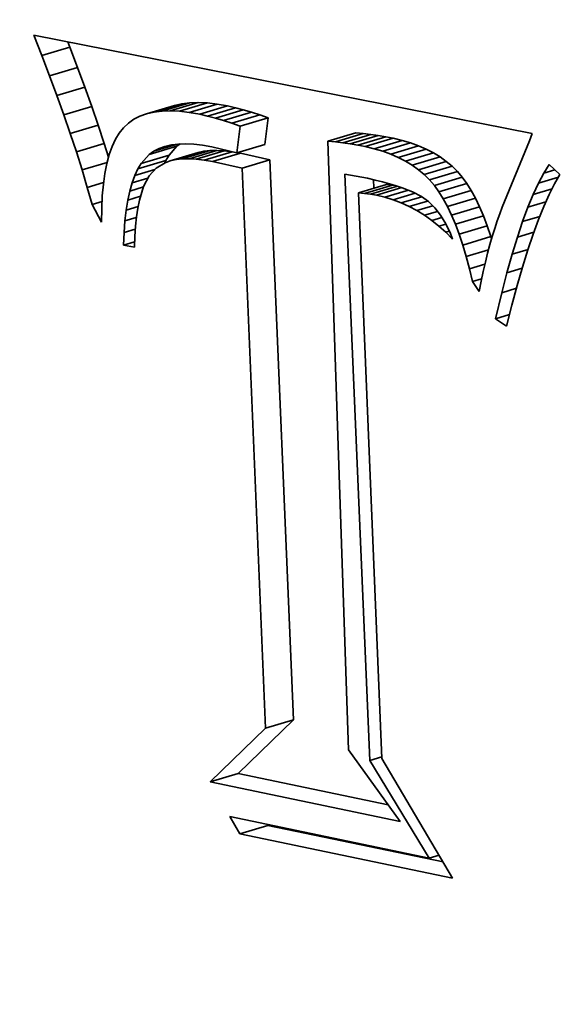
# Model space of a CAD drawing. Extents: x 0 to 10.8, y 0 to 8.3.
# Drawn here: x 8.3 to 8.3, y 3.6 to 3.7 of the extents above; entities that cross this region are included whole.
import ezdxf

# ---------------------------------------------------------------- set-up
doc = ezdxf.new("R2010")
doc.units = 0
doc.header["$MEASUREMENT"] = 0
doc.layers.get('0').update_dxf_attribs({"lineweight": 13})

msp = doc.modelspace()

# ---------------------------------------------------------------- linework, layer by layer
at = {"color": 7, "lineweight": 35, "ltscale": 3.85096e-05}
msp.add_line((8.277298, 3.690649), (8.276734, 3.692082), dxfattribs=at)
at = {"color": 7, "lineweight": 35, "ltscale": 0.000884253}
msp.add_line((8.276734, 3.692082), (8.311432, 3.685223), dxfattribs=at)
at = {"color": 7, "lineweight": 35, "ltscale": 1.03598e-05}
msp.add_line((8.279242, 3.691231), (8.27909, 3.691616), dxfattribs=at)
at = {"color": 7, "lineweight": 35, "ltscale": 5.07402e-05}
for p, q in [((8.277298, 3.690649), (8.279242, 3.691231)), ((8.277833, 3.689245), (8.279778, 3.689827)), ((8.278341, 3.687873), (8.280285, 3.688455)), ((8.27882, 3.686531), (8.280764, 3.687113)), ((8.28458, 3.686601), (8.286524, 3.687183)), ((8.285088, 3.68672), (8.287032, 3.687302)), ((8.28564, 3.686787), (8.287584, 3.687369)), ((8.286236, 3.686806), (8.28818, 3.687388)), ((8.286875, 3.686775), (8.288819, 3.687357)), ((8.287557, 3.686693), (8.289502, 3.687275)), ((8.288283, 3.686562), (8.290227, 3.687144)), ((8.288822, 3.68644), (8.290767, 3.687022)), ((8.289374, 3.686297), (8.291318, 3.686879)), ((8.289938, 3.686132), (8.291883, 3.686714)), ((8.290515, 3.685946), (8.292459, 3.686528)), ((8.291104, 3.685739), (8.293048, 3.686321)), ((8.279271, 3.68522), (8.281215, 3.685802)), ((8.297208, 3.684697), (8.299152, 3.685279)), ((8.297727, 3.684645), (8.299672, 3.685227)), ((8.298247, 3.68458), (8.300191, 3.685162)), ((8.298767, 3.684502), (8.300712, 3.685084)), ((8.299288, 3.684412), (8.301233, 3.684994)), ((8.29981, 3.68431), (8.301754, 3.684892)), ((8.279693, 3.68394), (8.281637, 3.684522)), ((8.284755, 3.683754), (8.286699, 3.684336)), ((8.290866, 3.683886), (8.29281, 3.684468)), ((8.300431, 3.684163), (8.302376, 3.684745)), ((8.301022, 3.683988), (8.302966, 3.68457)), ((8.301581, 3.683786), (8.303526, 3.684368)), ((8.302109, 3.683556), (8.304053, 3.684138)), ((8.284204, 3.683144), (8.286149, 3.683726)), ((8.286232, 3.683316), (8.288176, 3.683898)), ((8.286632, 3.683405), (8.288576, 3.683987)), ((8.287067, 3.683456), (8.289012, 3.684038)), ((8.287539, 3.683468), (8.289483, 3.68405)), ((8.288046, 3.683441), (8.289991, 3.684023)), ((8.28859, 3.683374), (8.290534, 3.683956)), ((8.289169, 3.683269), (8.291113, 3.683851)), ((8.291227, 3.6828), (8.293172, 3.683382)), ((8.302606, 3.683298), (8.30455, 3.68388)), ((8.303071, 3.683013), (8.305016, 3.683595)), ((8.28397, 3.682753), (8.285914, 3.683335)), ((8.303505, 3.6827), (8.30545, 3.683282)), ((8.303908, 3.682359), (8.305853, 3.682941)), ((8.30428, 3.681991), (8.306224, 3.682573)), ((8.30462, 3.681595), (8.306564, 3.682177)), ((8.299341, 3.681089), (8.301286, 3.681671)), ((8.299765, 3.681052), (8.30171, 3.681634)), ((8.304939, 3.68116), (8.306883, 3.681742)), ((8.305245, 3.680672), (8.30719, 3.681254)), ((8.30554, 3.680133), (8.307485, 3.680715)), ((8.305823, 3.679541), (8.307767, 3.680123)), ((8.306094, 3.678898), (8.308039, 3.67948)), ((8.306353, 3.678203), (8.308298, 3.678785)), ((8.306601, 3.677456), (8.308545, 3.678038)), ((8.29287, 3.643803), (8.294815, 3.644385)), ((8.289007, 3.640064), (8.290951, 3.640646)), ((8.291084, 3.636445), (8.293028, 3.637027))]:
    msp.add_line(p, q, dxfattribs=at)
at = {"color": 7, "lineweight": 35, "ltscale": 3.75502e-05}
for p, q in [((8.279778, 3.689827), (8.279242, 3.691231)), ((8.277833, 3.689245), (8.277298, 3.690649))]:
    msp.add_line(p, q, dxfattribs=at)
at = {"color": 7, "lineweight": 35, "ltscale": 3.65874e-05}
for p, q in [((8.280285, 3.688455), (8.279778, 3.689827)), ((8.278341, 3.687873), (8.277833, 3.689245))]:
    msp.add_line(p, q, dxfattribs=at)
at = {"color": 7, "lineweight": 35, "ltscale": 3.56234e-05}
for p, q in [((8.280764, 3.687113), (8.280285, 3.688455)), ((8.27882, 3.686531), (8.278341, 3.687873))]:
    msp.add_line(p, q, dxfattribs=at)
at = {"color": 7, "lineweight": 35, "ltscale": 3.46511e-05}
for p, q in [((8.281215, 3.685802), (8.280764, 3.687113)), ((8.279271, 3.68522), (8.27882, 3.686531))]:
    msp.add_line(p, q, dxfattribs=at)
at = {"color": 7, "lineweight": 35, "ltscale": 1.49054e-05}
for p, q in [((8.286236, 3.686806), (8.28564, 3.686787)), ((8.28818, 3.687388), (8.287584, 3.687369))]:
    msp.add_line(p, q, dxfattribs=at)
at = {"color": 7, "lineweight": 35, "ltscale": 1.59849e-05}
for p, q in [((8.286875, 3.686775), (8.286236, 3.686806)), ((8.288819, 3.687357), (8.28818, 3.687388))]:
    msp.add_line(p, q, dxfattribs=at)
at = {"color": 7, "lineweight": 35, "ltscale": 1.30519e-05}
for p, q in [((8.287032, 3.687302), (8.286524, 3.687183)), ((8.285088, 3.68672), (8.28458, 3.686601))]:
    msp.add_line(p, q, dxfattribs=at)
at = {"color": 7, "lineweight": 35, "ltscale": 1.39044e-05}
for p, q in [((8.287584, 3.687369), (8.287032, 3.687302)), ((8.28564, 3.686787), (8.285088, 3.68672))]:
    msp.add_line(p, q, dxfattribs=at)
at = {"color": 7, "lineweight": 35, "ltscale": 1.71869e-05}
for p, q in [((8.289502, 3.687275), (8.288819, 3.687357)), ((8.287557, 3.686693), (8.286875, 3.686775))]:
    msp.add_line(p, q, dxfattribs=at)
at = {"color": 7, "lineweight": 35, "ltscale": 1.84365e-05}
for p, q in [((8.290227, 3.687144), (8.289502, 3.687275)), ((8.288283, 3.686562), (8.287557, 3.686693))]:
    msp.add_line(p, q, dxfattribs=at)
at = {"color": 7, "lineweight": 35, "ltscale": 1.38221e-05}
for p, q in [((8.290767, 3.687022), (8.290227, 3.687144)), ((8.288822, 3.68644), (8.288283, 3.686562))]:
    msp.add_line(p, q, dxfattribs=at)
at = {"color": 7, "lineweight": 35, "ltscale": 1.42513e-05}
for p, q in [((8.291318, 3.686879), (8.290767, 3.687022)), ((8.289374, 3.686297), (8.288822, 3.68644))]:
    msp.add_line(p, q, dxfattribs=at)
at = {"color": 7, "lineweight": 35, "ltscale": 1.46941e-05}
for p, q in [((8.291883, 3.686714), (8.291318, 3.686879)), ((8.289938, 3.686132), (8.289374, 3.686297))]:
    msp.add_line(p, q, dxfattribs=at)
at = {"color": 7, "lineweight": 35, "ltscale": 1.15818e-05}
msp.add_line((8.283693, 3.686215), (8.283314, 3.685948), dxfattribs=at)
at = {"color": 7, "lineweight": 35, "ltscale": 1.18694e-05}
msp.add_line((8.284115, 3.686433), (8.283693, 3.686215), dxfattribs=at)
at = {"color": 7, "lineweight": 35, "ltscale": 1.23588e-05}
msp.add_line((8.28458, 3.686601), (8.284115, 3.686433), dxfattribs=at)
at = {"color": 7, "lineweight": 35, "ltscale": 1.51447e-05}
for p, q in [((8.290515, 3.685946), (8.289938, 3.686132)), ((8.292459, 3.686528), (8.291883, 3.686714))]:
    msp.add_line(p, q, dxfattribs=at)
at = {"color": 7, "lineweight": 35, "ltscale": 1.56009e-05}
for p, q in [((8.293048, 3.686321), (8.292459, 3.686528)), ((8.291104, 3.685739), (8.290515, 3.685946))]:
    msp.add_line(p, q, dxfattribs=at)
at = {"color": 7, "lineweight": 35, "ltscale": 4.67247e-05}
for p, q in [((8.29281, 3.684468), (8.293048, 3.686321)), ((8.290866, 3.683886), (8.291104, 3.685739))]:
    msp.add_line(p, q, dxfattribs=at)
at = {"color": 7, "lineweight": 35, "ltscale": 3.3697e-05}
for p, q in [((8.281637, 3.684522), (8.281215, 3.685802)), ((8.279693, 3.68394), (8.279271, 3.68522))]:
    msp.add_line(p, q, dxfattribs=at)
at = {"color": 7, "lineweight": 35, "ltscale": 1.19457e-05}
msp.add_line((8.28298, 3.68563), (8.282683, 3.685256), dxfattribs=at)
at = {"color": 7, "lineweight": 35, "ltscale": 1.15337e-05}
msp.add_line((8.283314, 3.685948), (8.28298, 3.68563), dxfattribs=at)
at = {"color": 7, "lineweight": 35, "ltscale": 1.37864e-05}
msp.add_line((8.282418, 3.684819), (8.282185, 3.684319), dxfattribs=at)
at = {"color": 7, "lineweight": 35, "ltscale": 1.27802e-05}
msp.add_line((8.282683, 3.685256), (8.282418, 3.684819), dxfattribs=at)
at = {"color": 7, "lineweight": 35, "ltscale": 1.30472e-05}
for p, q in [((8.299672, 3.685227), (8.299152, 3.685279)), ((8.297727, 3.684645), (8.297208, 3.684697))]:
    msp.add_line(p, q, dxfattribs=at)
at = {"color": 7, "lineweight": 35, "ltscale": 1.30953e-05}
for p, q in [((8.300191, 3.685162), (8.299672, 3.685227)), ((8.298247, 3.68458), (8.297727, 3.684645))]:
    msp.add_line(p, q, dxfattribs=at)
at = {"color": 7, "lineweight": 35, "ltscale": 1.31533e-05}
for p, q in [((8.300712, 3.685084), (8.300191, 3.685162)), ((8.298767, 3.684502), (8.298247, 3.68458))]:
    msp.add_line(p, q, dxfattribs=at)
at = {"color": 7, "lineweight": 35, "ltscale": 1.32134e-05}
for p, q in [((8.301233, 3.684994), (8.300712, 3.685084)), ((8.299288, 3.684412), (8.298767, 3.684502))]:
    msp.add_line(p, q, dxfattribs=at)
at = {"color": 7, "lineweight": 35, "ltscale": 1.3283e-05}
for p, q in [((8.301754, 3.684892), (8.301233, 3.684994)), ((8.29981, 3.68431), (8.299288, 3.684412))]:
    msp.add_line(p, q, dxfattribs=at)
at = {"color": 7, "lineweight": 35, "ltscale": 1.59697e-05}
for p, q in [((8.302376, 3.684745), (8.301754, 3.684892)), ((8.300431, 3.684163), (8.29981, 3.68431))]:
    msp.add_line(p, q, dxfattribs=at)
at = {"color": 7, "lineweight": 35, "ltscale": 1.37186e-05}
msp.add_line((8.311432, 3.685223), (8.311238, 3.684709), dxfattribs=at)
at = {"color": 7, "lineweight": 35, "ltscale": 2.47665e-05}
msp.add_line((8.281935, 3.683577), (8.281637, 3.684522), dxfattribs=at)
at = {"color": 7, "lineweight": 35, "ltscale": 1.49587e-05}
msp.add_line((8.282185, 3.684319), (8.281984, 3.683756), dxfattribs=at)
at = {"color": 7, "lineweight": 35, "ltscale": 4.30685e-05}
msp.add_line((8.285085, 3.683988), (8.286735, 3.684482), dxfattribs=at)
at = {"color": 7, "lineweight": 35, "ltscale": 1.03935e-05}
msp.add_line((8.285085, 3.683988), (8.285454, 3.684179), dxfattribs=at)
at = {"color": 7, "lineweight": 35, "ltscale": 2.02653e-05}
msp.add_line((8.285454, 3.684179), (8.286231, 3.684412), dxfattribs=at)
at = {"color": 7, "lineweight": 35, "ltscale": 1.08346e-05}
msp.add_line((8.285454, 3.684179), (8.285862, 3.684326), dxfattribs=at)
at = {"color": 7, "lineweight": 35, "ltscale": 1.14592e-05}
msp.add_line((8.285862, 3.684326), (8.286308, 3.68443), dxfattribs=at)
at = {"color": 7, "lineweight": 35, "ltscale": 2.0538e-05}
for p, q in [((8.286149, 3.683726), (8.286699, 3.684336)), ((8.284204, 3.683144), (8.284755, 3.683754))]:
    msp.add_line(p, q, dxfattribs=at)
at = {"color": 7, "lineweight": 35, "ltscale": 1.22372e-05}
msp.add_line((8.286308, 3.68443), (8.286794, 3.684489), dxfattribs=at)
at = {"color": 7, "lineweight": 35, "ltscale": 6.7915e-06}
msp.add_line((8.286699, 3.684336), (8.286921, 3.684493), dxfattribs=at)
at = {"color": 7, "lineweight": 35, "ltscale": 1.31245e-05}
msp.add_line((8.286794, 3.684489), (8.287319, 3.684505), dxfattribs=at)
at = {"color": 7, "lineweight": 35, "ltscale": 1.40986e-05}
msp.add_line((8.287319, 3.684505), (8.287882, 3.684477), dxfattribs=at)
at = {"color": 7, "lineweight": 35, "ltscale": 1.51724e-05}
msp.add_line((8.287882, 3.684477), (8.288485, 3.684404), dxfattribs=at)
at = {"color": 7, "lineweight": 35, "ltscale": 1.62866e-05}
msp.add_line((8.288485, 3.684404), (8.289126, 3.684288), dxfattribs=at)
at = {"color": 7, "lineweight": 35, "ltscale": 4.46509e-05}
msp.add_line((8.289126, 3.684288), (8.290866, 3.683886), dxfattribs=at)
at = {"color": 7, "lineweight": 35, "ltscale": 0.001061}
msp.add_line((8.297208, 3.684697), (8.29865, 3.642284), dxfattribs=at)
at = {"color": 7, "lineweight": 35, "ltscale": 1.53986e-05}
for p, q in [((8.301022, 3.683988), (8.300431, 3.684163)), ((8.302966, 3.68457), (8.302376, 3.684745))]:
    msp.add_line(p, q, dxfattribs=at)
at = {"color": 7, "lineweight": 35, "ltscale": 1.48688e-05}
for p, q in [((8.303526, 3.684368), (8.302966, 3.68457)), ((8.301581, 3.683786), (8.301022, 3.683988))]:
    msp.add_line(p, q, dxfattribs=at)
at = {"color": 7, "lineweight": 35, "ltscale": 1.43949e-05}
for p, q in [((8.304053, 3.684138), (8.303526, 3.684368)), ((8.302109, 3.683556), (8.301581, 3.683786))]:
    msp.add_line(p, q, dxfattribs=at)
at = {"color": 7, "lineweight": 35, "ltscale": 1.39942e-05}
for p, q in [((8.30455, 3.68388), (8.304053, 3.684138)), ((8.302606, 3.683298), (8.302109, 3.683556))]:
    msp.add_line(p, q, dxfattribs=at)
at = {"color": 7, "lineweight": 35, "ltscale": 0.000124473}
msp.add_line((8.311238, 3.684709), (8.30935, 3.680102), dxfattribs=at)
at = {"color": 7, "lineweight": 35, "ltscale": 3.27484e-05}
msp.add_line((8.280087, 3.682691), (8.279693, 3.68394), dxfattribs=at)
at = {"color": 7, "lineweight": 35, "ltscale": 1.6205e-05}
msp.add_line((8.281984, 3.683756), (8.281814, 3.68313), dxfattribs=at)
at = {"color": 7, "lineweight": 35, "ltscale": 1.01176e-05}
msp.add_line((8.284755, 3.683754), (8.285085, 3.683988), dxfattribs=at)
at = {"color": 7, "lineweight": 35, "ltscale": 1.1402e-05}
for p, q in [((8.285914, 3.683335), (8.286149, 3.683726)), ((8.28397, 3.682753), (8.284204, 3.683144))]:
    msp.add_line(p, q, dxfattribs=at)
at = {"color": 7, "lineweight": 35, "ltscale": 1.025e-05}
for p, q in [((8.286632, 3.683405), (8.286232, 3.683316)), ((8.288576, 3.683987), (8.288176, 3.683898))]:
    msp.add_line(p, q, dxfattribs=at)
at = {"color": 7, "lineweight": 35, "ltscale": 1.09643e-05}
for p, q in [((8.287067, 3.683456), (8.286632, 3.683405)), ((8.289012, 3.684038), (8.288576, 3.683987))]:
    msp.add_line(p, q, dxfattribs=at)
at = {"color": 7, "lineweight": 35, "ltscale": 1.17918e-05}
for p, q in [((8.287539, 3.683468), (8.287067, 3.683456)), ((8.289483, 3.68405), (8.289012, 3.684038))]:
    msp.add_line(p, q, dxfattribs=at)
at = {"color": 7, "lineweight": 35, "ltscale": 1.27042e-05}
for p, q in [((8.288046, 3.683441), (8.287539, 3.683468)), ((8.289991, 3.684023), (8.289483, 3.68405))]:
    msp.add_line(p, q, dxfattribs=at)
at = {"color": 7, "lineweight": 35, "ltscale": 1.36854e-05}
for p, q in [((8.28859, 3.683374), (8.288046, 3.683441)), ((8.290534, 3.683956), (8.289991, 3.684023))]:
    msp.add_line(p, q, dxfattribs=at)
at = {"color": 7, "lineweight": 35, "ltscale": 1.47053e-05}
msp.add_line((8.289169, 3.683269), (8.28859, 3.683374), dxfattribs=at)
at = {"color": 7, "lineweight": 35, "ltscale": 3.17126e-06}
msp.add_line((8.290659, 3.683933), (8.290534, 3.683956), dxfattribs=at)
at = {"color": 7, "lineweight": 35, "ltscale": 5.72969e-06}
msp.add_line((8.291113, 3.683851), (8.290887, 3.683892), dxfattribs=at)
at = {"color": 7, "lineweight": 35, "ltscale": 5.2792e-05}
for p, q in [((8.293172, 3.683382), (8.291113, 3.683851)), ((8.291227, 3.6828), (8.289169, 3.683269))]:
    msp.add_line(p, q, dxfattribs=at)
at = {"color": 7, "lineweight": 35, "ltscale": 0.000975793}
for p, q in [((8.294815, 3.644385), (8.293172, 3.683382)), ((8.29287, 3.643803), (8.291227, 3.6828))]:
    msp.add_line(p, q, dxfattribs=at)
at = {"color": 7, "lineweight": 35, "ltscale": 1.36446e-05}
for p, q in [((8.305016, 3.683595), (8.30455, 3.68388)), ((8.303071, 3.683013), (8.302606, 3.683298))]:
    msp.add_line(p, q, dxfattribs=at)
at = {"color": 7, "lineweight": 35, "ltscale": 1.33769e-05}
for p, q in [((8.30545, 3.683282), (8.305016, 3.683595)), ((8.303505, 3.6827), (8.303071, 3.683013))]:
    msp.add_line(p, q, dxfattribs=at)
at = {"color": 7, "lineweight": 35, "ltscale": 4.56753e-05}
msp.add_line((8.280087, 3.682691), (8.281837, 3.683215), dxfattribs=at)
at = {"color": 7, "lineweight": 35, "ltscale": 3.18107e-05}
msp.add_line((8.280453, 3.681472), (8.280087, 3.682691), dxfattribs=at)
at = {"color": 7, "lineweight": 35, "ltscale": 1.75626e-05}
msp.add_line((8.281814, 3.68313), (8.281677, 3.682441), dxfattribs=at)
at = {"color": 7, "lineweight": 35, "ltscale": 1.24555e-05}
msp.add_line((8.28376, 3.682301), (8.28397, 3.682753), dxfattribs=at)
at = {"color": 7, "lineweight": 35, "ltscale": 3.66372e-05}
msp.add_line((8.28376, 3.682301), (8.285164, 3.682721), dxfattribs=at)
at = {"color": 7, "lineweight": 35, "ltscale": 1.80606e-05}
msp.add_line((8.285247, 3.682814), (8.284763, 3.682277), dxfattribs=at)
at = {"color": 7, "lineweight": 35, "ltscale": 1.81193e-05}
msp.add_line((8.285868, 3.683188), (8.285247, 3.682814), dxfattribs=at)
at = {"color": 7, "lineweight": 35, "ltscale": 4.56663e-06}
msp.add_line((8.285837, 3.683169), (8.285914, 3.683335), dxfattribs=at)
at = {"color": 7, "lineweight": 35, "ltscale": 9.64438e-06}
msp.add_line((8.286232, 3.683316), (8.285868, 3.683188), dxfattribs=at)
at = {"color": 7, "lineweight": 35, "ltscale": 1.31857e-05}
for p, q in [((8.303908, 3.682359), (8.303505, 3.6827)), ((8.305853, 3.682941), (8.30545, 3.683282))]:
    msp.add_line(p, q, dxfattribs=at)
at = {"color": 7, "lineweight": 35, "ltscale": 1.30752e-05}
for p, q in [((8.306224, 3.682573), (8.305853, 3.682941)), ((8.30428, 3.681991), (8.303908, 3.682359))]:
    msp.add_line(p, q, dxfattribs=at)
at = {"color": 7, "lineweight": 35, "ltscale": 1.76562e-05}
msp.add_line((8.312242, 3.682472), (8.312614, 3.683072), dxfattribs=at)
at = {"color": 7, "lineweight": 35, "ltscale": 2.00389e-05}
msp.add_line((8.312242, 3.682472), (8.31301, 3.682702), dxfattribs=at)
at = {"color": 7, "lineweight": 35, "ltscale": 2.55933e-05}
msp.add_line((8.312614, 3.683072), (8.313362, 3.682372), dxfattribs=at)
at = {"color": 7, "lineweight": 35, "ltscale": 1.89887e-05}
msp.add_line((8.281677, 3.682441), (8.281572, 3.681689), dxfattribs=at)
at = {"color": 7, "lineweight": 35, "ltscale": 1.35989e-05}
msp.add_line((8.283574, 3.68179), (8.28376, 3.682301), dxfattribs=at)
at = {"color": 7, "lineweight": 35, "ltscale": 2.88885e-05}
msp.add_line((8.283574, 3.68179), (8.284681, 3.682121), dxfattribs=at)
at = {"color": 7, "lineweight": 35, "ltscale": 2.08712e-05}
msp.add_line((8.284763, 3.682277), (8.284376, 3.681538), dxfattribs=at)
at = {"color": 7, "lineweight": 35, "ltscale": 0.001022}
msp.add_line((8.300117, 3.641551), (8.298397, 3.682391), dxfattribs=at)
at = {"color": 7, "lineweight": 35, "ltscale": 3.97375e-05}
msp.add_line((8.298397, 3.682391), (8.29996, 3.682103), dxfattribs=at)
at = {"color": 7, "lineweight": 35, "ltscale": 1.3979e-05}
msp.add_line((8.29996, 3.682103), (8.300506, 3.681982), dxfattribs=at)
at = {"color": 7, "lineweight": 35, "ltscale": 1.50642e-05}
msp.add_line((8.300407, 3.681408), (8.300382, 3.68201), dxfattribs=at)
at = {"color": 7, "lineweight": 35, "ltscale": 1.30491e-05}
for p, q in [((8.306564, 3.682177), (8.306224, 3.682573)), ((8.30462, 3.681595), (8.30428, 3.681991))]:
    msp.add_line(p, q, dxfattribs=at)
at = {"color": 7, "lineweight": 35, "ltscale": 1.3494e-05}
for p, q in [((8.306883, 3.681742), (8.306564, 3.682177)), ((8.304939, 3.68116), (8.30462, 3.681595))]:
    msp.add_line(p, q, dxfattribs=at)
at = {"color": 7, "lineweight": 35, "ltscale": 1.97829e-05}
msp.add_line((8.31187, 3.681773), (8.312242, 3.682472), dxfattribs=at)
at = {"color": 7, "lineweight": 35, "ltscale": 3.61808e-05}
msp.add_line((8.31187, 3.681773), (8.313257, 3.682188), dxfattribs=at)
at = {"color": 7, "lineweight": 35, "ltscale": 1.87414e-05}
msp.add_line((8.313362, 3.682372), (8.312991, 3.681721), dxfattribs=at)
at = {"color": 7, "lineweight": 35, "ltscale": 2.96399e-05}
msp.add_line((8.280453, 3.681472), (8.281589, 3.681812), dxfattribs=at)
at = {"color": 7, "lineweight": 35, "ltscale": 3.087e-05}
msp.add_line((8.28079, 3.680284), (8.280453, 3.681472), dxfattribs=at)
at = {"color": 7, "lineweight": 35, "ltscale": 2.04558e-05}
msp.add_line((8.281572, 3.681689), (8.281498, 3.680874), dxfattribs=at)
at = {"color": 7, "lineweight": 35, "ltscale": 1.48538e-05}
msp.add_line((8.283413, 3.681218), (8.283574, 3.68179), dxfattribs=at)
at = {"color": 7, "lineweight": 35, "ltscale": 2.48293e-05}
msp.add_line((8.283413, 3.681218), (8.284365, 3.681503), dxfattribs=at)
at = {"color": 7, "lineweight": 35, "ltscale": 2.4877e-05}
msp.add_line((8.284376, 3.681538), (8.284079, 3.680588), dxfattribs=at)
at = {"color": 7, "lineweight": 35, "ltscale": 4.88024e-05}
msp.add_line((8.300179, 3.680997), (8.302049, 3.681557), dxfattribs=at)
at = {"color": 7, "lineweight": 35, "ltscale": 1.3224e-05}
msp.add_line((8.300506, 3.681982), (8.30102, 3.681857), dxfattribs=at)
at = {"color": 7, "lineweight": 35, "ltscale": 4.62065e-05}
msp.add_line((8.300584, 3.680923), (8.302355, 3.681453), dxfattribs=at)
at = {"color": 7, "lineweight": 35, "ltscale": 1.24739e-05}
msp.add_line((8.30102, 3.681857), (8.301501, 3.681726), dxfattribs=at)
at = {"color": 7, "lineweight": 35, "ltscale": 1.06327e-05}
for p, q in [((8.30171, 3.681634), (8.301286, 3.681671)), ((8.299765, 3.681052), (8.299341, 3.681089))]:
    msp.add_line(p, q, dxfattribs=at)
at = {"color": 7, "lineweight": 35, "ltscale": 1.1729e-05}
msp.add_line((8.301501, 3.681726), (8.30195, 3.68159), dxfattribs=at)
at = {"color": 7, "lineweight": 35, "ltscale": 4.32184e-06}
msp.add_line((8.301881, 3.681612), (8.30171, 3.681634), dxfattribs=at)
at = {"color": 7, "lineweight": 35, "ltscale": 1.10203e-05}
msp.add_line((8.30195, 3.68159), (8.302368, 3.681449), dxfattribs=at)
at = {"color": 7, "lineweight": 35, "ltscale": 1.9891e-05}
msp.add_line((8.302368, 3.681449), (8.303105, 3.68115), dxfattribs=at)
at = {"color": 7, "lineweight": 35, "ltscale": 1.43968e-05}
for p, q in [((8.30719, 3.681254), (8.306883, 3.681742)), ((8.305245, 3.680672), (8.304939, 3.68116))]:
    msp.add_line(p, q, dxfattribs=at)
at = {"color": 7, "lineweight": 35, "ltscale": 2.197e-05}
msp.add_line((8.311501, 3.680976), (8.31187, 3.681773), dxfattribs=at)
at = {"color": 7, "lineweight": 35, "ltscale": 3.43021e-05}
msp.add_line((8.311501, 3.680976), (8.312815, 3.681369), dxfattribs=at)
at = {"color": 7, "lineweight": 35, "ltscale": 2.07273e-05}
msp.add_line((8.312991, 3.681721), (8.31262, 3.680979), dxfattribs=at)
at = {"color": 7, "lineweight": 35, "ltscale": 2.19782e-05}
msp.add_line((8.281498, 3.680874), (8.281457, 3.679996), dxfattribs=at)
at = {"color": 7, "lineweight": 35, "ltscale": 1.61778e-05}
msp.add_line((8.283277, 3.680585), (8.283413, 3.681218), dxfattribs=at)
at = {"color": 7, "lineweight": 35, "ltscale": 2.30537e-05}
msp.add_line((8.283277, 3.680585), (8.284161, 3.68085), dxfattribs=at)
at = {"color": 7, "lineweight": 35, "ltscale": 0.000986006}
msp.add_line((8.299341, 3.681089), (8.300973, 3.641682), dxfattribs=at)
at = {"color": 7, "lineweight": 35, "ltscale": 1.04469e-05}
msp.add_line((8.300179, 3.680997), (8.299765, 3.681052), dxfattribs=at)
at = {"color": 7, "lineweight": 35, "ltscale": 1.02823e-05}
msp.add_line((8.300584, 3.680923), (8.300179, 3.680997), dxfattribs=at)
at = {"color": 7, "lineweight": 35, "ltscale": 1.51741e-05}
msp.add_line((8.301174, 3.680781), (8.300584, 3.680923), dxfattribs=at)
at = {"color": 7, "lineweight": 35, "ltscale": 4.26762e-05}
msp.add_line((8.301174, 3.680781), (8.302809, 3.68127), dxfattribs=at)
at = {"color": 7, "lineweight": 35, "ltscale": 1.51094e-05}
msp.add_line((8.301751, 3.680601), (8.301174, 3.680781), dxfattribs=at)
at = {"color": 7, "lineweight": 35, "ltscale": 3.9883e-05}
msp.add_line((8.301751, 3.680601), (8.303279, 3.681059), dxfattribs=at)
at = {"color": 7, "lineweight": 35, "ltscale": 3.71629e-05}
msp.add_line((8.302314, 3.680387), (8.303738, 3.680813), dxfattribs=at)
at = {"color": 7, "lineweight": 35, "ltscale": 1.71899e-05}
msp.add_line((8.303105, 3.68115), (8.303714, 3.68083), dxfattribs=at)
at = {"color": 7, "lineweight": 35, "ltscale": 1.50581e-05}
msp.add_line((8.303714, 3.68083), (8.304205, 3.680481), dxfattribs=at)
at = {"color": 7, "lineweight": 35, "ltscale": 1.53756e-05}
for p, q in [((8.30554, 3.680133), (8.305245, 3.680672)), ((8.307485, 3.680715), (8.30719, 3.681254))]:
    msp.add_line(p, q, dxfattribs=at)
at = {"color": 7, "lineweight": 35, "ltscale": 1.63854e-05}
for p, q in [((8.307767, 3.680123), (8.307485, 3.680715)), ((8.305823, 3.679541), (8.30554, 3.680133))]:
    msp.add_line(p, q, dxfattribs=at)
at = {"color": 7, "lineweight": 35, "ltscale": 2.41969e-05}
msp.add_line((8.311132, 3.680081), (8.311501, 3.680976), dxfattribs=at)
at = {"color": 7, "lineweight": 35, "ltscale": 2.27621e-05}
msp.add_line((8.31262, 3.680979), (8.312248, 3.680148), dxfattribs=at)
at = {"color": 7, "lineweight": 35, "ltscale": 1.80061e-05}
msp.add_line((8.28079, 3.680284), (8.28148, 3.680491), dxfattribs=at)
at = {"color": 7, "lineweight": 35, "ltscale": 3.48512e-05}
msp.add_line((8.281447, 3.679055), (8.28079, 3.680284), dxfattribs=at)
at = {"color": 7, "lineweight": 35, "ltscale": 2.35234e-05}
msp.add_line((8.281457, 3.679996), (8.281447, 3.679055), dxfattribs=at)
at = {"color": 7, "lineweight": 35, "ltscale": 1.75413e-05}
msp.add_line((8.283166, 3.679892), (8.283277, 3.680585), dxfattribs=at)
at = {"color": 7, "lineweight": 35, "ltscale": 2.14007e-05}
msp.add_line((8.283166, 3.679892), (8.283986, 3.680138), dxfattribs=at)
at = {"color": 7, "lineweight": 35, "ltscale": 1.53175e-05}
msp.add_line((8.283965, 3.680034), (8.283873, 3.679429), dxfattribs=at)
at = {"color": 7, "lineweight": 35, "ltscale": 1.41339e-05}
msp.add_line((8.284079, 3.680588), (8.283965, 3.680034), dxfattribs=at)
at = {"color": 7, "lineweight": 35, "ltscale": 1.50658e-05}
msp.add_line((8.302314, 3.680387), (8.301751, 3.680601), dxfattribs=at)
at = {"color": 7, "lineweight": 35, "ltscale": 1.51082e-05}
msp.add_line((8.302864, 3.680136), (8.302314, 3.680387), dxfattribs=at)
at = {"color": 7, "lineweight": 35, "ltscale": 3.35302e-05}
msp.add_line((8.302864, 3.680136), (8.304149, 3.680521), dxfattribs=at)
at = {"color": 7, "lineweight": 35, "ltscale": 1.52181e-05}
msp.add_line((8.303401, 3.679849), (8.302864, 3.680136), dxfattribs=at)
at = {"color": 7, "lineweight": 35, "ltscale": 2.90282e-05}
msp.add_line((8.303401, 3.679849), (8.304513, 3.680182), dxfattribs=at)
at = {"color": 7, "lineweight": 35, "ltscale": 1.53608e-05}
msp.add_line((8.304205, 3.680481), (8.304646, 3.680053), dxfattribs=at)
at = {"color": 7, "lineweight": 35, "ltscale": 1.6316e-05}
msp.add_line((8.304646, 3.680053), (8.305047, 3.679539), dxfattribs=at)
at = {"color": 7, "lineweight": 35, "ltscale": 1.74561e-05}
for p, q in [((8.308039, 3.67948), (8.307767, 3.680123)), ((8.306094, 3.678898), (8.305823, 3.679541))]:
    msp.add_line(p, q, dxfattribs=at)
at = {"color": 7, "lineweight": 35, "ltscale": 1.26419e-05}
msp.add_line((8.30935, 3.680102), (8.30917, 3.67963), dxfattribs=at)
at = {"color": 7, "lineweight": 35, "ltscale": 2.64639e-05}
msp.add_line((8.310764, 3.679088), (8.311132, 3.680081), dxfattribs=at)
at = {"color": 7, "lineweight": 35, "ltscale": 3.27322e-05}
msp.add_line((8.311132, 3.680081), (8.312386, 3.680456), dxfattribs=at)
at = {"color": 7, "lineweight": 35, "ltscale": 2.4848e-05}
msp.add_line((8.312248, 3.680148), (8.311877, 3.679226), dxfattribs=at)
at = {"color": 7, "lineweight": 35, "ltscale": 1.89454e-05}
msp.add_line((8.283079, 3.67914), (8.283166, 3.679892), dxfattribs=at)
at = {"color": 7, "lineweight": 35, "ltscale": 2.0566e-05}
msp.add_line((8.283079, 3.67914), (8.283867, 3.679375), dxfattribs=at)
at = {"color": 7, "lineweight": 35, "ltscale": 1.65527e-05}
msp.add_line((8.283873, 3.679429), (8.283804, 3.67877), dxfattribs=at)
at = {"color": 7, "lineweight": 35, "ltscale": 1.53638e-05}
msp.add_line((8.303924, 3.679526), (8.303401, 3.679849), dxfattribs=at)
at = {"color": 7, "lineweight": 35, "ltscale": 2.39736e-05}
msp.add_line((8.303924, 3.679526), (8.304843, 3.679801), dxfattribs=at)
at = {"color": 7, "lineweight": 35, "ltscale": 1.5592e-05}
msp.add_line((8.304434, 3.679167), (8.303924, 3.679526), dxfattribs=at)
at = {"color": 7, "lineweight": 35, "ltscale": 1.85278e-05}
msp.add_line((8.304434, 3.679167), (8.305144, 3.67938), dxfattribs=at)
at = {"color": 7, "lineweight": 35, "ltscale": 1.75457e-05}
msp.add_line((8.305047, 3.679539), (8.305411, 3.678938), dxfattribs=at)
at = {"color": 7, "lineweight": 35, "ltscale": 1.85367e-05}
for p, q in [((8.308298, 3.678785), (8.308039, 3.67948)), ((8.306353, 3.678203), (8.306094, 3.678898))]:
    msp.add_line(p, q, dxfattribs=at)
at = {"color": 7, "lineweight": 35, "ltscale": 1.31968e-05}
msp.add_line((8.30917, 3.67963), (8.308995, 3.679132), dxfattribs=at)
at = {"color": 7, "lineweight": 35, "ltscale": 3.13636e-05}
msp.add_line((8.310764, 3.679088), (8.311966, 3.679448), dxfattribs=at)
at = {"color": 7, "lineweight": 35, "ltscale": 2.03979e-05}
msp.add_line((8.283017, 3.678326), (8.283079, 3.67914), dxfattribs=at)
at = {"color": 7, "lineweight": 35, "ltscale": 1.78169e-05}
msp.add_line((8.283804, 3.67877), (8.283757, 3.678059), dxfattribs=at)
at = {"color": 7, "lineweight": 35, "ltscale": 1.58585e-05}
msp.add_line((8.30493, 3.678772), (8.304434, 3.679167), dxfattribs=at)
at = {"color": 7, "lineweight": 35, "ltscale": 1.27826e-05}
msp.add_line((8.30493, 3.678772), (8.30542, 3.678919), dxfattribs=at)
at = {"color": 7, "lineweight": 35, "ltscale": 1.61866e-05}
msp.add_line((8.305413, 3.678341), (8.30493, 3.678772), dxfattribs=at)
at = {"color": 7, "lineweight": 35, "ltscale": 1.90096e-05}
msp.add_line((8.305411, 3.678938), (8.305735, 3.678251), dxfattribs=at)
at = {"color": 7, "lineweight": 35, "ltscale": 1.96777e-05}
for p, q in [((8.308545, 3.678038), (8.308298, 3.678785)), ((8.306601, 3.677456), (8.306353, 3.678203))]:
    msp.add_line(p, q, dxfattribs=at)
at = {"color": 7, "lineweight": 35, "ltscale": 1.43508e-05}
msp.add_line((8.308823, 3.678609), (8.308655, 3.67806), dxfattribs=at)
at = {"color": 7, "lineweight": 35, "ltscale": 1.37712e-05}
msp.add_line((8.308995, 3.679132), (8.308823, 3.678609), dxfattribs=at)
at = {"color": 7, "lineweight": 35, "ltscale": 2.87827e-05}
msp.add_line((8.310398, 3.677997), (8.310764, 3.679088), dxfattribs=at)
at = {"color": 7, "lineweight": 35, "ltscale": 2.69464e-05}
msp.add_line((8.311877, 3.679226), (8.311505, 3.678214), dxfattribs=at)
at = {"color": 7, "lineweight": 35, "ltscale": 2.18591e-05}
msp.add_line((8.28298, 3.677452), (8.283017, 3.678326), dxfattribs=at)
at = {"color": 7, "lineweight": 35, "ltscale": 2.01566e-05}
msp.add_line((8.283017, 3.678326), (8.28379, 3.678557), dxfattribs=at)
at = {"color": 7, "lineweight": 35, "ltscale": 1.91047e-05}
msp.add_line((8.283757, 3.678059), (8.283733, 3.677295), dxfattribs=at)
at = {"color": 7, "lineweight": 35, "ltscale": 6.38287e-06}
msp.add_line((8.305413, 3.678341), (8.305658, 3.678414), dxfattribs=at)
at = {"color": 7, "lineweight": 35, "ltscale": 1.65553e-05}
msp.add_line((8.305882, 3.677874), (8.305413, 3.678341), dxfattribs=at)
at = {"color": 7, "lineweight": 35, "ltscale": 1.01168e-05}
msp.add_line((8.305735, 3.678251), (8.305882, 3.677874), dxfattribs=at)
at = {"color": 7, "lineweight": 35, "ltscale": 1.495e-05}
msp.add_line((8.308655, 3.67806), (8.308491, 3.677485), dxfattribs=at)
at = {"color": 7, "lineweight": 35, "ltscale": 4.66671e-06}
msp.add_line((8.308598, 3.677859), (8.308545, 3.678038), dxfattribs=at)
at = {"color": 7, "lineweight": 35, "ltscale": 3.11017e-05}
msp.add_line((8.310033, 3.676807), (8.310398, 3.677997), dxfattribs=at)
at = {"color": 7, "lineweight": 35, "ltscale": 3.00999e-05}
msp.add_line((8.310398, 3.677997), (8.311552, 3.678342), dxfattribs=at)
at = {"color": 7, "lineweight": 35, "ltscale": 2.907e-05}
msp.add_line((8.311505, 3.678214), (8.311133, 3.677113), dxfattribs=at)
at = {"color": 7, "lineweight": 35, "ltscale": 1.99802e-05}
msp.add_line((8.28298, 3.677452), (8.283745, 3.677682), dxfattribs=at)
at = {"color": 7, "lineweight": 35, "ltscale": 1.92443e-05}
msp.add_line((8.283733, 3.677295), (8.28298, 3.677452), dxfattribs=at)
at = {"color": 7, "lineweight": 35, "ltscale": 2.08251e-05}
msp.add_line((8.306836, 3.676657), (8.306601, 3.677456), dxfattribs=at)
at = {"color": 7, "lineweight": 35, "ltscale": 1.55412e-05}
msp.add_line((8.308491, 3.677485), (8.308331, 3.676884), dxfattribs=at)
at = {"color": 7, "lineweight": 35, "ltscale": 4.06878e-05}
msp.add_line((8.306836, 3.676657), (8.308395, 3.677124), dxfattribs=at)
at = {"color": 7, "lineweight": 35, "ltscale": 2.20024e-05}
msp.add_line((8.30706, 3.675806), (8.306836, 3.676657), dxfattribs=at)
at = {"color": 7, "lineweight": 35, "ltscale": 1.61366e-05}
msp.add_line((8.308331, 3.676884), (8.308175, 3.676257), dxfattribs=at)
at = {"color": 7, "lineweight": 35, "ltscale": 3.34512e-05}
msp.add_line((8.309669, 3.67552), (8.310033, 3.676807), dxfattribs=at)
at = {"color": 7, "lineweight": 35, "ltscale": 2.8919e-05}
msp.add_line((8.310033, 3.676807), (8.311142, 3.677139), dxfattribs=at)
at = {"color": 7, "lineweight": 35, "ltscale": 3.12097e-05}
msp.add_line((8.311133, 3.677113), (8.31076, 3.675921), dxfattribs=at)
at = {"color": 7, "lineweight": 35, "ltscale": 2.83357e-05}
msp.add_line((8.30706, 3.675806), (8.308146, 3.676131), dxfattribs=at)
at = {"color": 7, "lineweight": 35, "ltscale": 1.67359e-05}
msp.add_line((8.308175, 3.676257), (8.308023, 3.675606), dxfattribs=at)
at = {"color": 7, "lineweight": 35, "ltscale": 2.78454e-05}
msp.add_line((8.309669, 3.67552), (8.310736, 3.675839), dxfattribs=at)
at = {"color": 7, "lineweight": 35, "ltscale": 3.33759e-05}
msp.add_line((8.31076, 3.675921), (8.310388, 3.674639), dxfattribs=at)
at = {"color": 7, "lineweight": 35, "ltscale": 2.31744e-05}
msp.add_line((8.307271, 3.674903), (8.30706, 3.675806), dxfattribs=at)
at = {"color": 7, "lineweight": 35, "ltscale": 1.73385e-05}
msp.add_line((8.308023, 3.675606), (8.307875, 3.674928), dxfattribs=at)
at = {"color": 7, "lineweight": 35, "ltscale": 3.58141e-05}
msp.add_line((8.309307, 3.674134), (8.309669, 3.67552), dxfattribs=at)
at = {"color": 7, "lineweight": 35, "ltscale": 1.67025e-05}
msp.add_line((8.307271, 3.674903), (8.307912, 3.675095), dxfattribs=at)
at = {"color": 7, "lineweight": 35, "ltscale": 2.04898e-05}
msp.add_line((8.307731, 3.674224), (8.307271, 3.674903), dxfattribs=at)
at = {"color": 7, "lineweight": 35, "ltscale": 1.79576e-05}
msp.add_line((8.307875, 3.674928), (8.307731, 3.674224), dxfattribs=at)
at = {"color": 7, "lineweight": 35, "ltscale": 3.55425e-05}
msp.add_line((8.310388, 3.674639), (8.310015, 3.673267), dxfattribs=at)
at = {"color": 7, "lineweight": 35, "ltscale": 4.67314e-05}
msp.add_line((8.308874, 3.672315), (8.309307, 3.674134), dxfattribs=at)
at = {"color": 7, "lineweight": 35, "ltscale": 2.68039e-05}
msp.add_line((8.309307, 3.674134), (8.310334, 3.674441), dxfattribs=at)
at = {"color": 7, "lineweight": 35, "ltscale": 3.7718e-05}
msp.add_line((8.310015, 3.673267), (8.309642, 3.671805), dxfattribs=at)
at = {"color": 7, "lineweight": 35, "ltscale": 2.53869e-05}
msp.add_line((8.308874, 3.672315), (8.309847, 3.672607), dxfattribs=at)
at = {"color": 7, "lineweight": 35, "ltscale": 2.30578e-05}
msp.add_line((8.309642, 3.671805), (8.308874, 3.672315), dxfattribs=at)
at = {"color": 7, "lineweight": 35, "ltscale": 0.000134401}
for p, q in [((8.290951, 3.640646), (8.294815, 3.644385)), ((8.289007, 3.640064), (8.29287, 3.643803))]:
    msp.add_line(p, q, dxfattribs=at)
at = {"color": 7, "lineweight": 35, "ltscale": 0.000153743}
msp.add_line((8.29865, 3.642284), (8.302249, 3.637298), dxfattribs=at)
at = {"color": 7, "lineweight": 35, "ltscale": 2.22064e-05}
msp.add_line((8.300117, 3.641551), (8.300968, 3.641805), dxfattribs=at)
at = {"color": 7, "lineweight": 35, "ltscale": 0.000199143}
msp.add_line((8.304253, 3.634743), (8.300117, 3.641551), dxfattribs=at)
at = {"color": 7, "lineweight": 35, "ltscale": 0.000241853}
msp.add_line((8.300973, 3.641682), (8.305891, 3.633351), dxfattribs=at)
at = {"color": 7, "lineweight": 35, "ltscale": 0.000267099}
msp.add_line((8.301409, 3.638461), (8.290951, 3.640646), dxfattribs=at)
at = {"color": 7, "lineweight": 35, "ltscale": 0.000338207}
msp.add_line((8.302249, 3.637298), (8.289007, 3.640064), dxfattribs=at)
at = {"color": 7, "lineweight": 35, "ltscale": 3.48218e-05}
msp.add_line((8.291084, 3.636445), (8.290372, 3.637642), dxfattribs=at)
at = {"color": 7, "lineweight": 35, "ltscale": 0.000354495}
msp.add_line((8.290372, 3.637642), (8.304253, 3.634743), dxfattribs=at)
at = {"color": 7, "lineweight": 35, "ltscale": 2.01941e-06}
msp.add_line((8.293028, 3.637027), (8.292987, 3.637096), dxfattribs=at)
at = {"color": 7, "lineweight": 35, "ltscale": 0.000311521}
msp.add_line((8.305226, 3.634479), (8.293028, 3.637027), dxfattribs=at)
at = {"color": 7, "lineweight": 35, "ltscale": 0.000378173}
msp.add_line((8.305891, 3.633351), (8.291084, 3.636445), dxfattribs=at)
at = {"color": 7, "lineweight": 35, "ltscale": 1.81218e-05}
msp.add_line((8.304253, 3.634743), (8.304947, 3.63495), dxfattribs=at)
at = {"color": 7, "lineweight": 35, "ltscale": 0.03937}
for centre, major_axis, start_param, end_param in [((8.242647, 5.317589), (0.572109, -1.911411), 3.141552, 6.283145), ((8.312542, 3.658396), (0.02661, -0.088903), 0.000031, 3.141624), ((8.312542, 3.658396), (0.02661, -0.088903), 3.141624, 4.357078), ((8.314487, 3.658978), (-0.02661, 0.088903), 0.016135, 1.215485), ((8.312542, 3.658396), (0.020965, -0.070045), 0.000031, 3.141624), ((8.314487, 3.658978), (-0.020965, 0.070045), 4.357078, 6.283216), ((8.312542, 3.658396), (0.020965, -0.070045), 3.141624, 4.357078), ((8.314487, 3.658978), (-0.02661, 0.088903), 1.215485, 3.125851), ((8.312542, 3.658396), (0.02661, -0.088903), 4.357078, 6.283216), ((8.312542, 3.658396), (0.020965, -0.070045), 4.357078, 6.283216)]:
    msp.add_ellipse(centre, major_axis=major_axis, ratio=0.684483, start_param=start_param, end_param=end_param, dxfattribs=at)

doc.saveas('drawing.dxf')
